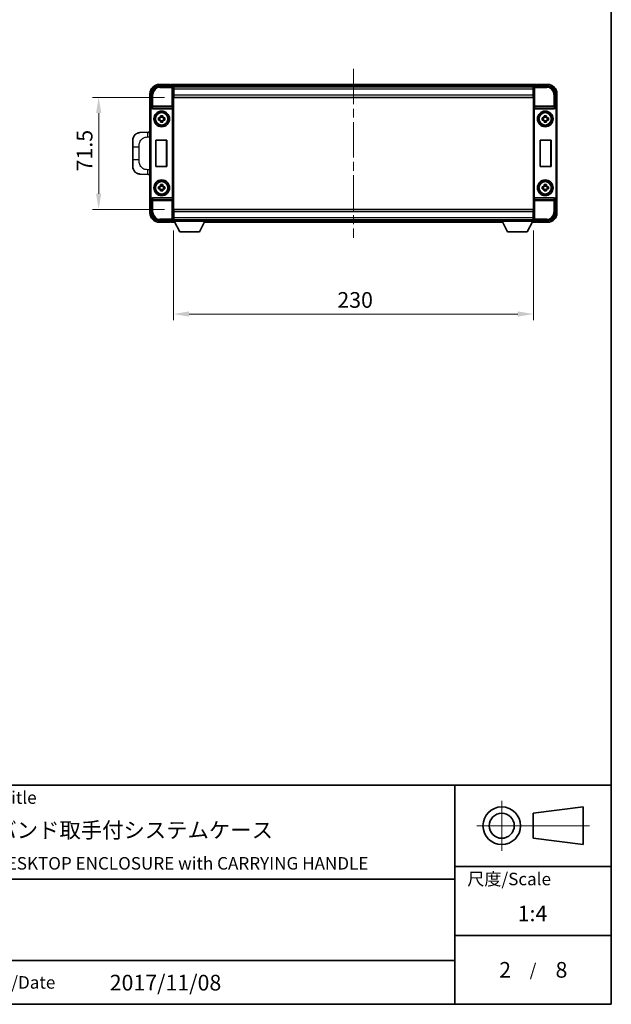
# Model space of a CAD drawing. Units: millimetres. Extents: x 0 to 8672, y 0 to 1124.
# Drawn here: x 2760 to 3138, y 0 to 629 of the extents above; entities that cross this region are included whole.
import ezdxf
from ezdxf.enums import TextEntityAlignment as Align

# ---------------------------------------------------------------- set-up
doc = ezdxf.new("R2010")
doc.units = ezdxf.units.MM
doc.header["$LTSCALE"] = 4
doc.linetypes.add('CHAIN', pattern=[0.3543, 0.2362, -0.0295, 0.0591, -0.0295])
doc.layers.get('Defpoints').update_dxf_attribs({"lineweight": 25})
for name, color, linetype, lineweight in [('Border (ISO)', 7, 'Continuous', 35), ('Centerline (ISO)', 131, 'Continuous', 18), ('Dimension (ISO)', 7, 'Continuous', 18), ('Title (ISO)', 7, 'Continuous', 35), ('Visible (ISO)', 7, 'Continuous', 35), ('Visible Narrow (ISO)', 7, 'Continuous', 25)]:
    doc.layers.add(name, color=color, linetype=linetype, lineweight=lineweight)
doc.styles.add('Note Text (TK)', font='txt')
doc.styles.add('文字スタイル67', font='arial.ttf')
doc.dimstyles.new('Default - Method 1b (TK)', dxfattribs={"dimscale": 4, "dimtxt": 2.5, "dimasz": 2.5, "dimexe": 1, "dimexo": 1.5, "dimgap": 1, "dimtad": 1, "dimtoh": 1, "dimrnd": 1e-08, "dimdsep": 46, "dimtxsty": 'Note Text (TK)', "dimcen": 0.09, "dimdle": 5, "dimclrd": 100, "dimclre": 100, "dimclrt": 7, "dimadec": 1, "dimazin": 1, "dimtfac": 1, "dimtmove": 0, "dimatfit": 3, "dimfxl": 0, "dimtolj": 1, "dimlwd": -1, "dimlwe": -1, "dimarcsym": 0})

# ---------------------------------------------------------------- blocks, each defined once
blk = doc.blocks.new('図面枠 tk図枠')
at = {"layer": 'Border (ISO)'}
for p in [(405.5, 289), (14.5, 8)]:
    blk.add_line(p, (405.5, 8), dxfattribs=at)
blk = doc.blocks.new('表題欄 tk表題欄')
at = {"layer": 'Title (ISO)'}
for p, q in [((74.71, 244.05), (255.71, 244.05)), ((230.71, 244.05), (230.71, 209.05)), ((255.71, 244.05), (255.71, 209.05)), ((243.21, 239.55), (251.21, 240.55)), ((251.21, 234.55), (251.21, 240.55)), ((243.21, 239.55), (243.21, 235.55)), ((243.21, 235.55), (251.21, 234.55)), ((230.71, 231.05), (255.71, 231.05)), ((74.71, 229.05), (230.71, 229.05)), ((230.71, 220.05), (255.71, 220.05)), ((149.71, 216.05), (230.71, 216.05)), ((255.71, 209.05), (74.71, 209.05))]:
    blk.add_line(p, q, dxfattribs=at)
at = {"layer": 'Title (ISO)', "color": 4, "linetype": 'CHAIN', "lineweight": 18, "ltscale": 8.88956}
blk.add_line((238.21, 241.55), (238.21, 233.55), dxfattribs=at)
at = {"layer": 'Title (ISO)', "color": 4, "linetype": 'CHAIN', "lineweight": 18, "ltscale": 20.001633}
blk.add_line((252.21, 237.55), (234.21, 237.55), dxfattribs=at)
at = {"layer": 'Title (ISO)'}
for radius in [3, 2]:
    blk.add_circle((238.21, 237.55), radius, dxfattribs=at)
at = {"layer": 'Title (ISO)', "color": 1, "char_height": 2, "attachment_point": 4, "line_spacing_factor": 1.5, "style": 'Note Text (TK)'}
for s, insert in [('\\fＭＳ Ｐゴシック|b0|i0;\\H2.0000;品名/Title', (151.71, 242.05)), ('\\fＭＳ Ｐゴシック|b0|i0;\\H2.0000;尺度/Scale', (232.71, 229.05)), ('\\fＭＳ Ｐゴシック|b0|i0;\\H2.0000;作成日/Date', (151.71, 212.55))]:
    blk.add_mtext(s, dxfattribs=dict(at, insert=insert))
at = {"layer": 'Title (ISO)', "color": 7, "insert": (243.21, 214.55), "char_height": 2, "attachment_point": 5, "line_spacing_factor": 1.5, "style": 'Note Text (TK)'}
blk.add_mtext('\\fＭＳ Ｐゴシック|b0|i0;\\H2.0000;/', dxfattribs=at)
at = {"layer": 'Title (ISO)', "color": 7}
for tag, p, height, style in [('<品名>_001', (157.34, 235.6), 2.5, 'Note Text (TK)'), ('<Title>_001', (157.28, 230.55), 2, '文字スタイル67'), ('<ページ_No.>_001', (238.1, 213.3), 2.5, 'Note Text (TK)'), ('<総ページ数>_001', (246.8, 213.3), 2.5, 'Note Text (TK)'), ('作成日_001', (175.6, 211.26), 2.5, 'Note Text (TK)')]:
    blk.add_attdef(tag, p, '', height=height, dxfattribs=dict(at, style=style))
at = {"layer": 'Title (ISO)', "color": 7, "style": 'Note Text (TK)'}
for tag, p in [('<尺度>', (243.21, 223.55)), ('<承認>', (87.21, 217.05))]:
    blk.add_attdef(tag, text='', height=2.5, dxfattribs=at).set_placement(p, align=Align.MIDDLE_CENTER)
blk = doc.blocks.new('*D76')
at = {"layer": 'Defpoints', "color": 0, "transparency": 16777216}
for p in [(2858.28, 500.01), (3088.28, 500.01), (3088.28, 440.64)]:
    blk.add_point(p, dxfattribs=at)
at = {"layer": 'Dimension (ISO)', "color": 100, "transparency": 16777216}
for p, q in [((2858.28, 494.01), (2858.28, 436.64)), ((3088.28, 494.01), (3088.28, 436.64)), ((2868.28, 440.64), (3078.28, 440.64))]:
    blk.add_line(p, q, dxfattribs=at)
for points in [[(2868.28, 442.3), (2868.28, 438.97), (2858.28, 440.64)], [(3078.28, 442.3), (3078.28, 438.97), (3088.28, 440.64)]]:
    blk.add_solid(points, dxfattribs=at)
at = {"layer": 'Dimension (ISO)', "color": 7, "transparency": 16777216, "insert": (2963, 449.64), "char_height": 10, "attachment_point": 4, "style": 'Note Text (TK)'}
blk.add_mtext('\\A1;230', dxfattribs=at)
blk = doc.blocks.new('*D77')
at = {"layer": 'Defpoints', "color": 0, "transparency": 16777216}
for p in [(2858.53, 578.96), (2810.53, 507.46), (2858.53, 507.46)]:
    blk.add_point(p, dxfattribs=at)
at = {"layer": 'Dimension (ISO)', "color": 100, "transparency": 16777216}
for p, q in [((2852.53, 578.96), (2806.53, 578.96)), ((2810.53, 568.96), (2810.53, 517.46)), ((2852.53, 507.46), (2806.53, 507.46))]:
    blk.add_line(p, q, dxfattribs=at)
for points in [[(2808.86, 568.96), (2812.2, 568.96), (2810.53, 578.96)], [(2808.86, 517.46), (2812.2, 517.46), (2810.53, 507.46)]]:
    blk.add_solid(points, dxfattribs=at)
at = {"layer": 'Dimension (ISO)', "color": 7, "transparency": 16777216, "insert": (2801.53, 531.68), "char_height": 10, "attachment_point": 4, "rotation": 90, "style": 'Note Text (TK)'}
blk.add_mtext('\\A1;71.5', dxfattribs=at)

msp = doc.modelspace()

# ---------------------------------------------------------------- linework, layer by layer
at = {"layer": 'Centerline (ISO)', "linetype": 'CHAIN', "ltscale": 23.990969}
msp.add_line((2973.2811, 597.2128), (2973.2811, 489.2128), dxfattribs=at)
at = {"layer": 'Visible (ISO)'}
for p, q in [((2849.2781, 586.2128), (2857.7814, 586.2128)), ((2856.2811, 587.2128), (2849.2811, 587.2128)), ((2856.2811, 587.2128), (2856.2811, 587.0128)), ((2856.5311, 587.0128), (2856.2811, 587.0128)), ((3089.7811, 587.2128), (2856.7811, 587.2128)), ((2856.7811, 586.9128), (2856.7811, 587.2128)), ((2856.7811, 586.9128), (2856.7811, 586.4628)), ((2856.7811, 586.7628), (2856.7811, 586.2128)), ((3088.3479, 585.9628), (2858.2143, 585.9628)), ((2858.2811, 585.7131), (2858.2811, 580.3874)), ((2858.5311, 585.7128), (2858.2811, 585.7128)), ((2858.2811, 584.7128), (2858.5311, 584.7128)), ((2858.5311, 584.2128), (2858.5311, 585.7128)), ((3088.0311, 585.7128), (2858.5311, 585.7128)), ((3088.2811, 585.7128), (3088.0311, 585.7128)), ((3088.0311, 585.7128), (3088.0311, 584.2128)), ((3088.0311, 584.7128), (3088.2811, 584.7128)), ((3088.2811, 580.3874), (3088.2811, 585.7131)), ((3088.7808, 586.2128), (3097.2842, 586.2128)), ((3089.7811, 587.2128), (3089.7811, 586.9128)), ((3089.7811, 586.4628), (3089.7811, 586.9128)), ((3089.7811, 586.2128), (3089.7811, 586.7628)), ((3090.2811, 587.0128), (3090.0311, 587.0128)), ((3097.2811, 587.2128), (3090.2811, 587.2128)), ((3090.2811, 587.0128), (3090.2811, 587.2128)), ((2843.2811, 581.2128), (2843.2811, 571.7134)), ((2844.2811, 572.7128), (2844.2811, 581.2158)), ((2858.5311, 583.2128), (2858.2811, 583.2128)), ((2858.5311, 581.7128), (2858.2811, 581.7128)), ((2858.2811, 580.3874), (2858.2811, 506.0382)), ((2858.5311, 580.2128), (2858.2811, 580.2128)), ((2858.5311, 584.2128), (2858.5311, 580.4628)), ((2858.5311, 578.9628), (2858.5311, 580.4628)), ((3088.0311, 578.9628), (2858.5311, 578.9628)), ((3088.0311, 580.4628), (3088.0311, 584.2128)), ((3088.2811, 583.2128), (3088.0311, 583.2128)), ((3088.2811, 581.7128), (3088.0311, 581.7128)), ((3088.0311, 580.4628), (3088.0311, 578.9628)), ((3088.2811, 580.2128), (3088.0311, 580.2128)), ((3088.2811, 506.0382), (3088.2811, 580.3874)), ((3102.2811, 581.2158), (3102.2811, 572.7128)), ((3103.2811, 571.7134), (3103.2811, 581.2128)), ((2844.2805, 572.7128), (2844.2811, 572.7128)), ((2844.2811, 572.7128), (2844.5262, 572.4677)), ((3102.2811, 572.7128), (3102.0361, 572.4677)), ((3102.2811, 572.7128), (3102.2817, 572.7128)), ((2843.2811, 514.7122), (2843.2811, 571.7134)), ((2845.039, 571.7128), (2857.5232, 571.7128)), ((2848.7705, 565.9295), (2849.3893, 565.9295)), ((2849.6244, 565.9295), (2849.6244, 564.4961)), ((2850.0645, 566.6046), (2850.0645, 567.2234)), ((2851.4978, 566.3696), (2850.0645, 566.3696)), ((2851.4978, 567.2234), (2851.4978, 566.6046)), ((2851.9379, 565.9295), (2851.9379, 564.4961)), ((2852.1729, 565.9295), (2852.7918, 565.9295)), ((3089.039, 571.7128), (3101.5232, 571.7128)), ((3093.7705, 565.9295), (3094.3893, 565.9295)), ((3094.6244, 565.9295), (3094.6244, 564.4961)), ((3095.0645, 566.6046), (3095.0645, 567.2234)), ((3096.4978, 566.3696), (3095.0645, 566.3696)), ((3096.4978, 567.2234), (3096.4978, 566.6046)), ((3096.9379, 565.9295), (3096.9379, 564.4961)), ((3097.1729, 565.9295), (3097.7918, 565.9295)), ((3103.2811, 571.7134), (3103.2811, 514.7122)), ((2849.3893, 564.4961), (2848.7705, 564.4961)), ((2850.0645, 564.056), (2851.4978, 564.056)), ((2850.0645, 563.2021), (2850.0645, 563.821)), ((2851.4978, 563.821), (2851.4978, 563.2021)), ((2852.7918, 564.4961), (2852.1729, 564.4961)), ((3094.3893, 564.4961), (3093.7705, 564.4961)), ((3095.0645, 564.056), (3096.4978, 564.056)), ((3095.0645, 563.2021), (3095.0645, 563.821)), ((3096.4978, 563.821), (3096.4978, 563.2021)), ((3097.7918, 564.4961), (3097.1729, 564.4961)), ((2842.1537, 556.656), (2837.1066, 556.4797)), ((2843.2811, 556.6953), (2842.1537, 556.656)), ((2832.2811, 547.3501), (2832.2811, 551.4828)), ((2832.2811, 547.3501), (2832.2811, 539.0754)), ((2847.0192, 551.7128), (2854.0192, 551.7128)), ((2847.0192, 534.7128), (2847.0192, 551.7128)), ((2847.0192, 551.7128), (2847.1065, 551.6255)), ((2853.9319, 551.6255), (2847.1065, 551.6255)), ((2847.1065, 551.6255), (2847.1065, 534.8001)), ((2854.0192, 551.7128), (2853.9319, 551.6255)), ((2853.9319, 534.8001), (2853.9319, 551.6255)), ((2854.0192, 551.7128), (2854.0192, 534.7128)), ((3092.543, 534.7128), (3092.543, 551.7128)), ((3092.543, 551.7128), (3099.543, 551.7128)), ((3092.543, 551.7128), (3092.6303, 551.6255)), ((3099.4558, 551.6255), (3092.6303, 551.6255)), ((3092.6303, 551.6255), (3092.6303, 534.8001)), ((3099.543, 551.7128), (3099.4558, 551.6255)), ((3099.4558, 534.8001), (3099.4558, 551.6255)), ((3099.543, 551.7128), (3099.543, 534.7128)), ((2832.2811, 534.9428), (2832.2811, 539.0754)), ((2847.0192, 534.7128), (2847.1065, 534.8001)), ((2854.0192, 534.7128), (2847.0192, 534.7128)), ((2847.1065, 534.8001), (2853.9319, 534.8001)), ((2854.0192, 534.7128), (2853.9319, 534.8001)), ((3092.543, 534.7128), (3092.6303, 534.8001)), ((3099.543, 534.7128), (3092.543, 534.7128)), ((3092.6303, 534.8001), (3099.4558, 534.8001)), ((3099.543, 534.7128), (3099.4558, 534.8001)), ((2837.1066, 529.9459), (2842.1537, 529.7696)), ((2842.1537, 529.7696), (2843.2811, 529.7302)), ((2848.7705, 521.9295), (2849.3893, 521.9295)), ((2849.6244, 521.9295), (2849.6244, 520.4961)), ((2850.0645, 522.6046), (2850.0645, 523.2234)), ((2851.4978, 522.3696), (2850.0645, 522.3696)), ((2851.4978, 523.2234), (2851.4978, 522.6046)), ((2851.9379, 521.9295), (2851.9379, 520.4961)), ((2852.1729, 521.9295), (2852.7918, 521.9295)), ((3093.7705, 521.9295), (3094.3893, 521.9295)), ((3094.6244, 521.9295), (3094.6244, 520.4961)), ((3095.0645, 522.6046), (3095.0645, 523.2234)), ((3096.4978, 522.3696), (3095.0645, 522.3696)), ((3096.4978, 523.2234), (3096.4978, 522.6046)), ((3096.9379, 521.9295), (3096.9379, 520.4961)), ((3097.1729, 521.9295), (3097.7918, 521.9295)), ((2849.3893, 520.4961), (2848.7705, 520.4961)), ((2850.0645, 520.056), (2851.4978, 520.056)), ((2850.0645, 519.2021), (2850.0645, 519.821)), ((2851.4978, 519.821), (2851.4978, 519.2021)), ((2852.7918, 520.4961), (2852.1729, 520.4961)), ((3094.3893, 520.4961), (3093.7705, 520.4961)), ((3095.0645, 520.056), (3096.4978, 520.056)), ((3095.0645, 519.2021), (3095.0645, 519.821)), ((3096.4978, 519.821), (3096.4978, 519.2021)), ((3097.7918, 520.4961), (3097.1729, 520.4961)), ((2843.2811, 514.7122), (2843.2811, 505.2128)), ((2844.2811, 513.7128), (2844.2805, 513.7128)), ((2844.2811, 513.7128), (2844.5262, 513.9578)), ((2844.2811, 505.2097), (2844.2811, 513.7128)), ((2857.5232, 514.7128), (2845.039, 514.7128)), ((3101.5232, 514.7128), (3089.039, 514.7128)), ((3102.2811, 513.7128), (3102.0361, 513.9578)), ((3102.2817, 513.7128), (3102.2811, 513.7128)), ((3102.2811, 513.7128), (3102.2811, 505.2097)), ((3103.2811, 505.2128), (3103.2811, 514.7122)), ((2858.2811, 506.2128), (2858.5311, 506.2128)), ((2858.2811, 506.0382), (2858.2811, 500.7125)), ((2858.2811, 504.7128), (2858.5311, 504.7128)), ((2858.2811, 503.2128), (2858.5311, 503.2128)), ((2858.5311, 507.4628), (3088.0311, 507.4628)), ((2858.5311, 505.9628), (2858.5311, 507.4628)), ((2858.5311, 505.9628), (2858.5311, 502.2128)), ((3088.0311, 507.4628), (3088.0311, 505.9628)), ((3088.0311, 506.2128), (3088.2811, 506.2128)), ((3088.0311, 502.2128), (3088.0311, 505.9628)), ((3088.0311, 504.7128), (3088.2811, 504.7128)), ((3088.0311, 503.2128), (3088.2811, 503.2128)), ((3088.2811, 500.7125), (3088.2811, 506.0382)), ((2857.7814, 500.2128), (2849.2781, 500.2128)), ((2849.2811, 499.2128), (2856.2811, 499.2128)), ((2856.2811, 499.4128), (2856.2811, 499.2128)), ((2856.2811, 499.4128), (2856.5311, 499.4128)), ((2856.7811, 500.2128), (2856.7811, 499.6628)), ((2856.7811, 499.9628), (2856.7811, 499.5128)), ((2856.7811, 499.2128), (2856.7811, 499.5128)), ((2856.7811, 499.2128), (2859.1927, 499.2128)), ((2858.2143, 500.4628), (2858.2811, 500.4628)), ((2858.5311, 501.7128), (2858.2811, 501.7128)), ((2858.2811, 500.7128), (2858.5311, 500.7128)), ((2858.2811, 500.7128), (2858.2811, 500.0128)), ((2858.2811, 500.7128), (2878.8811, 500.7128)), ((2858.2811, 500.0128), (2878.8811, 500.0128)), ((2858.5311, 500.7128), (2858.5311, 502.2128)), ((2858.5311, 500.7128), (3088.0311, 500.7128)), ((2862.3311, 493.1128), (2858.7811, 500.0128)), ((2874.8311, 493.1128), (2878.3811, 500.0128)), ((2877.9695, 499.2128), (3068.5927, 499.2128)), ((2878.8811, 500.7128), (2878.8811, 500.0128)), ((2878.8811, 500.4628), (3067.6811, 500.4628)), ((3067.6811, 500.7128), (3067.6811, 500.0128)), ((3067.6811, 500.7128), (3088.2811, 500.7128)), ((3067.6811, 500.0128), (3088.2811, 500.0128)), ((3071.7311, 493.1128), (3068.1811, 500.0128)), ((3084.2311, 493.1128), (3087.7811, 500.0128)), ((3087.3695, 499.2128), (3089.7811, 499.2128)), ((3088.0311, 502.2128), (3088.0311, 500.7128)), ((3088.2811, 501.7128), (3088.0311, 501.7128)), ((3088.0311, 500.7128), (3088.2811, 500.7128)), ((3088.2811, 500.7128), (3088.2811, 500.0128)), ((3088.2811, 500.4628), (3088.3479, 500.4628)), ((3097.2842, 500.2128), (3088.7808, 500.2128)), ((3089.7811, 499.6628), (3089.7811, 500.2128)), ((3089.7811, 499.5128), (3089.7811, 499.9628)), ((3089.7811, 499.5128), (3089.7811, 499.2128)), ((3090.0311, 499.4128), (3090.2811, 499.4128)), ((3090.2811, 499.2128), (3090.2811, 499.4128)), ((3090.2811, 499.2128), (3097.2811, 499.2128)), ((2862.3311, 493.1128), (2874.8311, 493.1128)), ((3071.7311, 493.1128), (3084.2311, 493.1128))]:
    msp.add_line(p, q, dxfattribs=at)
for centre, radius in [((2850.7811, 565.2128), 5), ((2850.7811, 565.2128), 4.15), ((2850.7811, 565.2128), 4.0013), ((3095.7811, 565.2128), 5), ((3095.7811, 565.2128), 4.15), ((3095.7811, 565.2128), 4.0013), ((2850.7811, 521.2128), 5), ((2850.7811, 521.2128), 4.15), ((2850.7811, 521.2128), 4.0013), ((3095.7811, 521.2128), 5), ((3095.7811, 521.2128), 4.15), ((3095.7811, 521.2128), 4.0013)]:
    msp.add_circle(centre, radius, dxfattribs=at)
for centre, radius, start, end in [((2849.2811, 581.2128), 6, 90, 180), ((2856.5311, 586.7628), 0.25, 0, 53.1301024), ((3090.0311, 586.7628), 0.25, 126.8698976, 180), ((3097.2811, 581.2128), 6, 0, 90), ((2850.7811, 565.2128), 1.5655, 117.2450313, 152.7549687), ((2850.7811, 565.2128), 1.5655, 27.2450313, 62.7549687), ((3095.7811, 565.2128), 1.5655, 117.2450313, 152.7549687), ((3095.7811, 565.2128), 1.5655, 27.2450313, 62.7549687), ((2850.7811, 565.2128), 1.5655, 207.2450313, 242.7549687), ((2850.7811, 565.2128), 1.5655, 297.2450313, 332.7549687), ((3095.7811, 565.2128), 1.5655, 207.2450313, 242.7549687), ((3095.7811, 565.2128), 1.5655, 297.2450313, 332.7549687), ((2837.2811, 551.4828), 5, 132.9970212, 180), ((2837.2811, 534.9428), 5, 180, 227.0029788), ((2850.7811, 521.2128), 1.5655, 117.2450313, 152.7549687), ((2850.7811, 521.2128), 1.5655, 27.2450313, 62.7549687), ((3095.7811, 521.2128), 1.5655, 117.2450313, 152.7549687), ((3095.7811, 521.2128), 1.5655, 27.2450313, 62.7549687), ((2850.7811, 521.2128), 1.5655, 207.2450313, 242.7549687), ((2850.7811, 521.2128), 1.5655, 297.2450313, 332.7549687), ((3095.7811, 521.2128), 1.5655, 207.2450313, 242.7549687), ((3095.7811, 521.2128), 1.5655, 297.2450313, 332.7549687), ((2849.2811, 505.2128), 6, 180, 270), ((3097.2811, 505.2128), 6, 270, 0), ((2856.5311, 499.6628), 0.25, 306.8698976, 0), ((3090.0311, 499.6628), 0.25, 180, 233.1301024)]:
    msp.add_arc(centre, radius, start, end, dxfattribs=at)
for centre, major_axis, ratio, start_param, end_param in [((2849.2842, 581.2097), (-3.5398, 3.5398), 0.99878277, 5.49839613, 7.06797448), ((2857.7808, 585.7125), (0.354, 0.354), 0.99878277, 5.49839613, 7.06797448), ((3088.7814, 585.7125), (-0.354, 0.354), 0.99878277, 5.49839613, 7.06797448), ((3097.2781, 581.2097), (3.5398, 3.5398), 0.99878277, 5.49839613, 7.06797448), ((2844.2817, 571.7122), (-0.708, 0.708), 0.99878277, 5.49839613, 7.06797448), ((2844.5256, 571.968), (0, -0.5), 0.03492077, 2.0728637, 3.10668607), ((2845.0433, 572.2289), (-0.0697, -0.5117), 0.96815944, 5.37352368, 6.41439087), ((2857.5364, 572.1008), (0.4993, 0.0339), 0.77432044, 4.65990871, 6.19579845), ((3089.0259, 572.1008), (0.4993, -0.0339), 0.77432044, 3.22897951, 4.76486925), ((3101.5189, 572.2289), (0.0697, -0.5117), 0.96815944, 6.15197975, 7.19284694), ((3102.0367, 571.968), (0, 0.5), 0.03492077, 0.03490659, 1.06872895), ((3102.2805, 571.7122), (0.708, 0.708), 0.99878277, 5.49839613, 7.06797448), ((2857.5189, 572.2289), (0.0697, -0.5117), 0.96815944, 6.15197975, 6.17822477), ((3089.0433, 572.2289), (-0.0697, -0.5117), 0.96815944, 0.10496054, 0.13120556), ((2844.2817, 514.7134), (-0.708, -0.708), 0.99878277, 5.49839613, 7.06797448), ((2844.5256, 514.4575), (0, -0.5), 0.03492077, 0.03490658, 1.06872895), ((2845.0433, 514.1966), (-0.0697, 0.5117), 0.96815944, 6.15197975, 7.19284694), ((2857.5189, 514.1966), (0.0697, 0.5117), 0.96815944, 0.10496054, 0.13120556), ((2857.5364, 514.3247), (-0.4993, 0.0339), 0.77432044, 3.22897951, 4.76486925), ((3089.0259, 514.3247), (-0.4993, -0.0339), 0.77432044, 4.65990871, 6.19579845), ((3089.0433, 514.1966), (-0.0697, 0.5117), 0.96815944, 6.15197975, 6.17822477), ((3101.5189, 514.1966), (0.0697, 0.5117), 0.96815944, 5.37352368, 6.41439087), ((3102.0367, 514.4575), (0, 0.5), 0.03492077, 2.0728637, 3.10668607), ((3102.2805, 514.7134), (0.708, -0.708), 0.99878277, 5.49839613, 7.06797448), ((2849.2842, 505.2158), (-3.5398, -3.5398), 0.99878277, 5.49839613, 7.06797448), ((3097.2781, 505.2158), (3.5398, -3.5398), 0.99878277, 5.49839613, 7.06797448), ((2857.7808, 500.7131), (0.354, -0.354), 0.99878277, 5.49839613, 7.06797448), ((3088.7814, 500.7131), (-0.354, -0.354), 0.99878277, 5.49839613, 7.06797448)]:
    msp.add_ellipse(centre, major_axis=major_axis, ratio=ratio, start_param=start_param, end_param=end_param, dxfattribs=at)
for points, knots in [([(2856.5311, 587.0128), (2856.567, 587.0128), (2856.6047, 587.0046), (2856.6536, 586.9814), (2856.6679, 586.9727), (2856.6811, 586.9628)], [0.1703131202, 0.1703131202, 0.1703131202, 0.1703131202, 0.1810677517, 0.1810677517, 0.1858570013, 0.1858570013, 0.1858570013, 0.1858570013]), ([(3089.8811, 586.9628), (3089.8943, 586.9727), (3089.9087, 586.9814), (3089.9576, 587.0046), (3089.9953, 587.0128), (3090.0311, 587.0128)], [0.0412271589, 0.0412271589, 0.0412271589, 0.0412271589, 0.0460164086, 0.0460164086, 0.0567710401, 0.0567710401, 0.0567710401, 0.0567710401]), ([(2844.5409, 572.2087), (2844.5414, 572.1818), (2844.5445, 572.1531), (2844.5604, 572.0762), (2844.5784, 572.0274), (2844.6034, 571.9791), (2844.6064, 571.9736), (2844.6095, 571.968)], [0.208611463, 0.208611463, 0.208611463, 0.208611463, 0.217438985, 0.217438985, 0.2319254054, 0.2319254054, 0.2337726387, 0.2337726387, 0.2337726387, 0.2337726387]), ([(3101.9528, 571.968), (3101.9563, 571.9744), (3101.9597, 571.9807), (3101.9847, 572.0295), (3102.0023, 572.0779), (3102.0178, 572.1539), (3102.0209, 572.1822), (3102.0214, 572.2087)], [0.3369940422, 0.3369940422, 0.3369940422, 0.3369940422, 0.339104995, 0.339104995, 0.3534556191, 0.3534556191, 0.3621494942, 0.3621494942, 0.3621494942, 0.3621494942]), ([(2848.7705, 564.4961), (2848.7631, 564.7429), (2848.7597, 564.9864), (2848.7597, 565.4391), (2848.7631, 565.6827), (2848.7705, 565.9295)], [4.331071921, 4.331071921, 4.331071921, 4.331071921, 4.398975087, 4.398975087, 4.466878254, 4.466878254, 4.466878254, 4.466878254]), ([(2850.0645, 567.2234), (2850.3113, 567.2308), (2850.5548, 567.2342), (2851.0075, 567.2342), (2851.251, 567.2308), (2851.4978, 567.2234)], [4.331071921, 4.331071921, 4.331071921, 4.331071921, 4.398975087, 4.398975087, 4.466878254, 4.466878254, 4.466878254, 4.466878254]), ([(2852.7918, 565.9295), (2852.7991, 565.6827), (2852.8025, 565.4391), (2852.8025, 564.9864), (2852.7991, 564.7429), (2852.7918, 564.4961)], [4.331071921, 4.331071921, 4.331071921, 4.331071921, 4.398975087, 4.398975087, 4.466878254, 4.466878254, 4.466878254, 4.466878254]), ([(3093.7705, 564.4961), (3093.7631, 564.7429), (3093.7597, 564.9864), (3093.7597, 565.4391), (3093.7631, 565.6827), (3093.7705, 565.9295)], [4.331071921, 4.331071921, 4.331071921, 4.331071921, 4.398975087, 4.398975087, 4.466878254, 4.466878254, 4.466878254, 4.466878254]), ([(3095.0645, 567.2234), (3095.3113, 567.2308), (3095.5548, 567.2342), (3096.0075, 567.2342), (3096.251, 567.2308), (3096.4978, 567.2234)], [4.331071921, 4.331071921, 4.331071921, 4.331071921, 4.398975087, 4.398975087, 4.466878254, 4.466878254, 4.466878254, 4.466878254]), ([(3097.7918, 565.9295), (3097.7991, 565.6827), (3097.8025, 565.4391), (3097.8025, 564.9864), (3097.7991, 564.7429), (3097.7918, 564.4961)], [4.331071921, 4.331071921, 4.331071921, 4.331071921, 4.398975087, 4.398975087, 4.466878254, 4.466878254, 4.466878254, 4.466878254]), ([(2851.4978, 563.2021), (2851.251, 563.1948), (2851.0075, 563.1914), (2850.5548, 563.1914), (2850.3113, 563.1948), (2850.0645, 563.2021)], [4.331071921, 4.331071921, 4.331071921, 4.331071921, 4.398975087, 4.398975087, 4.466878254, 4.466878254, 4.466878254, 4.466878254]), ([(3096.4978, 563.2021), (3096.251, 563.1948), (3096.0075, 563.1914), (3095.5548, 563.1914), (3095.3113, 563.1948), (3095.0645, 563.2021)], [4.331071921, 4.331071921, 4.331071921, 4.331071921, 4.398975087, 4.398975087, 4.466878254, 4.466878254, 4.466878254, 4.466878254]), ([(2833.8713, 555.1397), (2833.8922, 555.1592), (2833.9126, 555.1779), (2833.956, 555.217), (2833.9786, 555.237), (2834.0471, 555.2965), (2834.0951, 555.3368), (2834.2399, 555.4534), (2834.3415, 555.5294), (2834.5849, 555.697), (2834.7305, 555.7868), (2835.0907, 555.984), (2835.3115, 556.0848), (2835.7924, 556.2639), (2836.0563, 556.338), (2836.5806, 556.4404), (2836.8445, 556.4706), (2837.1066, 556.4797)], [0, 0, 0, 0, 0.010414368, 0.010414368, 0.020739711, 0.020739711, 0.040939644, 0.040939644, 0.079734413, 0.079734413, 0.130964325, 0.130964325, 0.203039647, 0.203039647, 0.286099518, 0.286099518, 0.36662243, 0.36662243, 0.36662243, 0.36662243]), ([(2837.1066, 529.9459), (2836.8509, 529.9548), (2836.5934, 529.9837), (2836.1649, 530.0657), (2835.9895, 530.1091), (2835.7591, 530.1797), (2835.7018, 530.1984), (2835.4265, 530.2937), (2835.2111, 530.3854), (2834.8356, 530.5775), (2834.6719, 530.6734), (2834.3992, 530.8545), (2834.2859, 530.9369), (2834.1241, 531.0649), (2834.0704, 531.1093), (2833.9933, 531.1756), (2833.968, 531.1979), (2833.9187, 531.2421), (2833.8951, 531.2637), (2833.8713, 531.2859)], [0, 0, 0, 0, 0.078120947, 0.078120947, 0.13297333, 0.13297333, 0.151232575, 0.151232575, 0.221140313, 0.221140313, 0.277761151, 0.277761151, 0.320245644, 0.320245644, 0.342263645, 0.342263645, 0.35346824, 0.35346824, 0.364744749, 0.364744749, 0.364744749, 0.364744749]), ([(2848.7705, 520.4961), (2848.7631, 520.7429), (2848.7597, 520.9864), (2848.7597, 521.4391), (2848.7631, 521.6827), (2848.7705, 521.9295)], [4.331071921, 4.331071921, 4.331071921, 4.331071921, 4.398975087, 4.398975087, 4.466878254, 4.466878254, 4.466878254, 4.466878254]), ([(2850.0645, 523.2234), (2850.3113, 523.2308), (2850.5548, 523.2342), (2851.0075, 523.2342), (2851.251, 523.2308), (2851.4978, 523.2234)], [4.331071921, 4.331071921, 4.331071921, 4.331071921, 4.398975087, 4.398975087, 4.466878254, 4.466878254, 4.466878254, 4.466878254]), ([(2852.7918, 521.9295), (2852.7991, 521.6827), (2852.8025, 521.4391), (2852.8025, 520.9864), (2852.7991, 520.7429), (2852.7918, 520.4961)], [4.331071921, 4.331071921, 4.331071921, 4.331071921, 4.398975087, 4.398975087, 4.466878254, 4.466878254, 4.466878254, 4.466878254]), ([(3093.7705, 520.4961), (3093.7631, 520.7429), (3093.7597, 520.9864), (3093.7597, 521.4391), (3093.7631, 521.6827), (3093.7705, 521.9295)], [4.331071921, 4.331071921, 4.331071921, 4.331071921, 4.398975087, 4.398975087, 4.466878254, 4.466878254, 4.466878254, 4.466878254]), ([(3095.0645, 523.2234), (3095.3113, 523.2308), (3095.5548, 523.2342), (3096.0075, 523.2342), (3096.251, 523.2308), (3096.4978, 523.2234)], [4.331071921, 4.331071921, 4.331071921, 4.331071921, 4.398975087, 4.398975087, 4.466878254, 4.466878254, 4.466878254, 4.466878254]), ([(3097.7918, 521.9295), (3097.7991, 521.6827), (3097.8025, 521.4391), (3097.8025, 520.9864), (3097.7991, 520.7429), (3097.7918, 520.4961)], [4.331071921, 4.331071921, 4.331071921, 4.331071921, 4.398975087, 4.398975087, 4.466878254, 4.466878254, 4.466878254, 4.466878254]), ([(2851.4978, 519.2021), (2851.251, 519.1948), (2851.0075, 519.1914), (2850.5548, 519.1914), (2850.3113, 519.1948), (2850.0645, 519.2021)], [4.331071921, 4.331071921, 4.331071921, 4.331071921, 4.398975087, 4.398975087, 4.466878254, 4.466878254, 4.466878254, 4.466878254]), ([(3096.4978, 519.2021), (3096.251, 519.1948), (3096.0075, 519.1914), (3095.5548, 519.1914), (3095.3113, 519.1948), (3095.0645, 519.2021)], [4.331071921, 4.331071921, 4.331071921, 4.331071921, 4.398975087, 4.398975087, 4.466878254, 4.466878254, 4.466878254, 4.466878254]), ([(2844.6095, 514.4575), (2844.6059, 514.4512), (2844.6025, 514.4449), (2844.5775, 514.396), (2844.5599, 514.3476), (2844.5444, 514.2717), (2844.5414, 514.2434), (2844.5409, 514.2169)], [0.3369940422, 0.3369940422, 0.3369940422, 0.3369940422, 0.339104995, 0.339104995, 0.3534556191, 0.3534556191, 0.3621494942, 0.3621494942, 0.3621494942, 0.3621494942]), ([(3102.0214, 514.2169), (3102.0209, 514.2437), (3102.0177, 514.2725), (3102.0018, 514.3493), (3101.9839, 514.3982), (3101.9588, 514.4465), (3101.9559, 514.452), (3101.9528, 514.4575)], [0.208611463, 0.208611463, 0.208611463, 0.208611463, 0.217438985, 0.217438985, 0.2319254054, 0.2319254054, 0.2337726387, 0.2337726387, 0.2337726387, 0.2337726387]), ([(2856.6811, 499.4628), (2856.6679, 499.4529), (2856.6536, 499.4442), (2856.6047, 499.4209), (2856.567, 499.4128), (2856.5311, 499.4128)], [0.0412271589, 0.0412271589, 0.0412271589, 0.0412271589, 0.0460164086, 0.0460164086, 0.0567710401, 0.0567710401, 0.0567710401, 0.0567710401]), ([(3090.0311, 499.4128), (3089.9953, 499.4128), (3089.9576, 499.4209), (3089.9087, 499.4442), (3089.8943, 499.4529), (3089.8811, 499.4628)], [0.1703131202, 0.1703131202, 0.1703131202, 0.1703131202, 0.1810677517, 0.1810677517, 0.1858570013, 0.1858570013, 0.1858570013, 0.1858570013])]:
    msp.add_open_spline(points, degree=3, knots=knots, dxfattribs=at)
for points, weights in [([(2850.0645, 565.9295), (2849.7991, 565.9295), (2849.3893, 565.9295)], [1.35956394726, 1.22656475141, 1.03074466748]), ([(2850.0645, 566.6046), (2850.0645, 566.1948), (2850.0645, 565.9295)], [1.03074466748, 1.22656475141, 1.35956394726]), ([(2851.4978, 565.9295), (2851.4978, 566.1948), (2851.4978, 566.6046)], [1.35956394726, 1.22656475141, 1.03074466748]), ([(2852.1729, 565.9295), (2851.7631, 565.9295), (2851.4978, 565.9295)], [1.03074466748, 1.22656475141, 1.35956394726]), ([(3095.0645, 565.9295), (3094.7991, 565.9295), (3094.3893, 565.9295)], [1.35956394726, 1.22656475141, 1.03074466748]), ([(3095.0645, 566.6046), (3095.0645, 566.1948), (3095.0645, 565.9295)], [1.03074466748, 1.22656475141, 1.35956394726]), ([(3096.4978, 565.9295), (3096.4978, 566.1948), (3096.4978, 566.6046)], [1.35956394726, 1.22656475141, 1.03074466748]), ([(3097.1729, 565.9295), (3096.7631, 565.9295), (3096.4978, 565.9295)], [1.03074466748, 1.22656475141, 1.35956394726]), ([(2849.3893, 564.4961), (2849.7991, 564.4961), (2850.0645, 564.4961)], [1.03074466748, 1.22656475141, 1.35956394726]), ([(2850.0645, 564.4961), (2850.0645, 564.2308), (2850.0645, 563.821)], [1.35956394726, 1.22656475141, 1.03074466748]), ([(2851.4978, 563.821), (2851.4978, 564.2308), (2851.4978, 564.4961)], [1.03074466748, 1.22656475141, 1.35956394726]), ([(2851.4978, 564.4961), (2851.7631, 564.4961), (2852.1729, 564.4961)], [1.35956394726, 1.22656475141, 1.03074466748]), ([(3094.3893, 564.4961), (3094.7991, 564.4961), (3095.0645, 564.4961)], [1.03074466748, 1.22656475141, 1.35956394726]), ([(3095.0645, 564.4961), (3095.0645, 564.2308), (3095.0645, 563.821)], [1.35956394726, 1.22656475141, 1.03074466748]), ([(3096.4978, 563.821), (3096.4978, 564.2308), (3096.4978, 564.4961)], [1.03074466748, 1.22656475141, 1.35956394726]), ([(3096.4978, 564.4961), (3096.7631, 564.4961), (3097.1729, 564.4961)], [1.35956394726, 1.22656475141, 1.03074466748]), ([(2850.0645, 521.9295), (2849.7991, 521.9295), (2849.3893, 521.9295)], [1.35956394726, 1.22656475141, 1.03074466748]), ([(2850.0645, 522.6046), (2850.0645, 522.1948), (2850.0645, 521.9295)], [1.03074466748, 1.22656475141, 1.35956394726]), ([(2851.4978, 521.9295), (2851.4978, 522.1948), (2851.4978, 522.6046)], [1.35956394726, 1.22656475141, 1.03074466748]), ([(2852.1729, 521.9295), (2851.7631, 521.9295), (2851.4978, 521.9295)], [1.03074466748, 1.22656475141, 1.35956394726]), ([(3095.0645, 521.9295), (3094.7991, 521.9295), (3094.3893, 521.9295)], [1.35956394726, 1.22656475141, 1.03074466748]), ([(3095.0645, 522.6046), (3095.0645, 522.1948), (3095.0645, 521.9295)], [1.03074466748, 1.22656475141, 1.35956394726]), ([(3096.4978, 521.9295), (3096.4978, 522.1948), (3096.4978, 522.6046)], [1.35956394726, 1.22656475141, 1.03074466748]), ([(3097.1729, 521.9295), (3096.7631, 521.9295), (3096.4978, 521.9295)], [1.03074466748, 1.22656475141, 1.35956394726]), ([(2849.3893, 520.4961), (2849.7991, 520.4961), (2850.0645, 520.4961)], [1.03074466748, 1.22656475141, 1.35956394726]), ([(2850.0645, 520.4961), (2850.0645, 520.2308), (2850.0645, 519.821)], [1.35956394726, 1.22656475141, 1.03074466748]), ([(2851.4978, 519.821), (2851.4978, 520.2308), (2851.4978, 520.4961)], [1.03074466748, 1.22656475141, 1.35956394726]), ([(2851.4978, 520.4961), (2851.7631, 520.4961), (2852.1729, 520.4961)], [1.35956394726, 1.22656475141, 1.03074466748]), ([(3094.3893, 520.4961), (3094.7991, 520.4961), (3095.0645, 520.4961)], [1.03074466748, 1.22656475141, 1.35956394726]), ([(3095.0645, 520.4961), (3095.0645, 520.2308), (3095.0645, 519.821)], [1.35956394726, 1.22656475141, 1.03074466748]), ([(3096.4978, 519.821), (3096.4978, 520.2308), (3096.4978, 520.4961)], [1.03074466748, 1.22656475141, 1.35956394726]), ([(3096.4978, 520.4961), (3096.7631, 520.4961), (3097.1729, 520.4961)], [1.35956394726, 1.22656475141, 1.03074466748])]:
    msp.add_rational_spline(points, weights, degree=2, dxfattribs=at)
at = {"layer": 'Visible Narrow (ISO)'}
for p, q in [((2849.6977, 585.7931), (2849.2781, 586.2128)), ((2849.2811, 587.2128), (2849.2811, 586.9628)), ((2849.2811, 586.9628), (2856.6811, 586.9628)), ((2849.6977, 585.7931), (2849.6977, 585.2934)), ((2857.3618, 585.7931), (2849.6977, 585.7931)), ((2849.6977, 585.2934), (2857.3618, 585.2934)), ((3089.7811, 586.9128), (2856.7811, 586.9128)), ((3089.7811, 586.4628), (2856.7811, 586.4628)), ((2857.7814, 586.2128), (2857.3618, 585.7931)), ((2857.3618, 585.7931), (2857.3618, 585.2934)), ((2857.3618, 585.2934), (2857.3618, 573.3818)), ((2857.3618, 585.2934), (2857.8615, 585.2934)), ((2857.8615, 585.2934), (2858.2811, 585.7131)), ((2857.8615, 573.3818), (2857.8615, 585.2934)), ((3088.2811, 585.7131), (3088.7008, 585.2934)), ((3088.7008, 585.2934), (3088.7008, 573.3818)), ((3088.7008, 585.2934), (3089.2005, 585.2934)), ((3089.2005, 585.7931), (3088.7808, 586.2128)), ((3089.2005, 585.2934), (3089.2005, 585.7931)), ((3096.8645, 585.7931), (3089.2005, 585.7931)), ((3089.2005, 585.2934), (3096.8645, 585.2934)), ((3089.2005, 573.3818), (3089.2005, 585.2934)), ((3089.8811, 586.9628), (3097.2811, 586.9628)), ((3097.2842, 586.2128), (3096.8645, 585.7931)), ((3096.8645, 585.7931), (3096.8645, 585.2934)), ((3097.2811, 587.2128), (3097.2811, 586.9628)), ((2843.2811, 581.2128), (2843.5311, 581.2128)), ((2843.5311, 572.3748), (2843.5311, 581.2128)), ((2844.2811, 581.2158), (2844.7008, 580.7962)), ((2844.7008, 580.7962), (2845.2005, 580.7962)), ((2844.7008, 580.7962), (2844.7008, 573.3818)), ((2845.2005, 573.3818), (2845.2005, 580.7962)), ((2858.5311, 584.2128), (2858.2811, 584.2128)), ((2858.5311, 583.5128), (2858.2811, 583.5128)), ((2858.5311, 582.9128), (2858.2811, 582.9128)), ((2858.5311, 582.0128), (2858.2811, 582.0128)), ((2858.5311, 581.4128), (2858.2811, 581.4128)), ((2858.5311, 580.7128), (2858.2811, 580.7128)), ((3088.0311, 584.2128), (2858.5311, 584.2128)), ((2858.5311, 580.4628), (3088.0311, 580.4628)), ((3088.2811, 584.2128), (3088.0311, 584.2128)), ((3088.2811, 583.5128), (3088.0311, 583.5128)), ((3088.2811, 582.9128), (3088.0311, 582.9128)), ((3088.2811, 582.0128), (3088.0311, 582.0128)), ((3088.2811, 581.4128), (3088.0311, 581.4128)), ((3088.2811, 580.7128), (3088.0311, 580.7128)), ((3101.3618, 580.7962), (3101.3618, 573.3818)), ((3101.8615, 580.7962), (3101.3618, 580.7962)), ((3101.8615, 580.7962), (3102.2811, 581.2158)), ((3101.8615, 573.3818), (3101.8615, 580.7962)), ((3103.2811, 581.2128), (3103.0311, 581.2128)), ((3103.0311, 581.2128), (3103.0311, 572.3748)), ((2844.5256, 572.4677), (2844.2805, 572.7128)), ((2844.5256, 572.4677), (2844.5256, 571.968)), ((2844.5262, 572.4677), (2844.5256, 572.4677)), ((2844.5256, 571.968), (2844.6095, 571.968)), ((2844.7008, 573.3818), (2844.5409, 572.2087)), ((2845.2005, 573.3818), (2844.7008, 573.3818)), ((2845.039, 571.7128), (2845.2005, 572.8975)), ((2857.3618, 573.3818), (2845.2005, 573.3818)), ((2845.2005, 572.8975), (2845.2005, 573.3818)), ((2845.2005, 572.8975), (2857.3618, 572.8975)), ((2857.3618, 573.3818), (2857.3618, 572.8975)), ((2857.8615, 573.3818), (2857.3618, 573.3818)), ((2857.3618, 572.8975), (2857.5232, 571.7128)), ((2857.8615, 573.3818), (2858.0361, 572.1008)), ((2858.0361, 514.3247), (2858.0361, 572.1008)), ((3088.5262, 572.1008), (3088.7008, 573.3818)), ((3088.5262, 572.1008), (3088.5262, 514.3247)), ((3089.2005, 573.3818), (3088.7008, 573.3818)), ((3089.039, 571.7128), (3089.2005, 572.8975)), ((3101.3618, 573.3818), (3089.2005, 573.3818)), ((3089.2005, 572.8975), (3089.2005, 573.3818)), ((3089.2005, 572.8975), (3101.3618, 572.8975)), ((3101.8615, 573.3818), (3101.3618, 573.3818)), ((3101.3618, 573.3818), (3101.3618, 572.8975)), ((3101.3618, 572.8975), (3101.5232, 571.7128)), ((3102.0214, 572.2087), (3101.8615, 573.3818)), ((3101.9528, 571.968), (3102.0367, 571.968)), ((3102.0367, 572.4677), (3102.0361, 572.4677)), ((3102.2817, 572.7128), (3102.0367, 572.4677)), ((3102.0367, 572.4677), (3102.0367, 571.968)), ((2843.2811, 571.7134), (2843.5262, 571.4683)), ((2843.5262, 571.4683), (2844.0259, 571.4683)), ((2843.5262, 571.4683), (2843.5262, 514.9572)), ((2844.0259, 514.9572), (2844.0259, 571.4683)), ((2857.5364, 571.713), (2857.5364, 514.7126)), ((3089.0259, 514.7126), (3089.0259, 571.713)), ((3102.5364, 571.4683), (3102.5364, 514.9572)), ((3103.0361, 571.4683), (3102.5364, 571.4683)), ((3103.0361, 571.4683), (3103.2811, 571.7134)), ((3103.0361, 514.9572), (3103.0361, 571.4683)), ((2841.686, 553.6578), (2843.2811, 553.7135)), ((2832.2811, 547.3501), (2836.3271, 547.3501)), ((2836.3271, 539.0754), (2836.3271, 547.3501)), ((2836.3271, 539.0754), (2832.2811, 539.0754)), ((2843.2811, 532.7121), (2841.686, 532.7678)), ((2843.5262, 514.9572), (2843.2811, 514.7122)), ((2843.5262, 514.9572), (2844.0259, 514.9572)), ((2843.5311, 505.2128), (2843.5311, 514.0508)), ((2844.2805, 513.7128), (2844.5256, 513.9578)), ((2844.6095, 514.4575), (2844.5256, 514.4575)), ((2844.5256, 513.9578), (2844.5256, 514.4575)), ((2844.5256, 513.9578), (2844.5262, 513.9578)), ((2844.5409, 514.2169), (2844.7008, 513.0437)), ((2844.7008, 513.0437), (2845.2005, 513.0437)), ((2844.7008, 513.0437), (2844.7008, 505.6294)), ((2845.2005, 513.5281), (2845.039, 514.7128)), ((2857.3618, 513.5281), (2845.2005, 513.5281)), ((2845.2005, 513.0437), (2845.2005, 513.5281)), ((2845.2005, 513.0437), (2857.3618, 513.0437)), ((2845.2005, 505.6294), (2845.2005, 513.0437)), ((2857.5232, 514.7128), (2857.3618, 513.5281)), ((2857.3618, 513.5281), (2857.3618, 513.0437)), ((2857.3618, 513.0437), (2857.3618, 501.1321)), ((2857.3618, 513.0437), (2857.8615, 513.0437)), ((2858.0361, 514.3247), (2857.8615, 513.0437)), ((2857.8615, 501.1321), (2857.8615, 513.0437)), ((3088.7008, 513.0437), (3088.5262, 514.3247)), ((3088.7008, 513.0437), (3088.7008, 501.1321)), ((3088.7008, 513.0437), (3089.2005, 513.0437)), ((3089.2005, 513.5281), (3089.039, 514.7128)), ((3101.3618, 513.5281), (3089.2005, 513.5281)), ((3089.2005, 513.0437), (3089.2005, 513.5281)), ((3089.2005, 513.0437), (3101.3618, 513.0437)), ((3089.2005, 501.1321), (3089.2005, 513.0437)), ((3101.5232, 514.7128), (3101.3618, 513.5281)), ((3101.3618, 513.5281), (3101.3618, 513.0437)), ((3101.3618, 513.0437), (3101.3618, 505.6294)), ((3101.3618, 513.0437), (3101.8615, 513.0437)), ((3101.8615, 513.0437), (3102.0214, 514.2169)), ((3101.8615, 505.6294), (3101.8615, 513.0437)), ((3102.0367, 514.4575), (3101.9528, 514.4575)), ((3102.0361, 513.9578), (3102.0367, 513.9578)), ((3102.0367, 513.9578), (3102.0367, 514.4575)), ((3102.0367, 513.9578), (3102.2817, 513.7128)), ((3103.0361, 514.9572), (3102.5364, 514.9572)), ((3103.0311, 514.0508), (3103.0311, 505.2128)), ((3103.2811, 514.7122), (3103.0361, 514.9572)), ((2843.2811, 505.2128), (2843.5311, 505.2128)), ((2844.7008, 505.6294), (2844.2811, 505.2097)), ((2844.7008, 505.6294), (2845.2005, 505.6294)), ((2858.2811, 505.7128), (2858.5311, 505.7128)), ((2858.2811, 505.0128), (2858.5311, 505.0128)), ((2858.2811, 504.4128), (2858.5311, 504.4128)), ((2858.2811, 503.5128), (2858.5311, 503.5128)), ((2858.2811, 502.9128), (2858.5311, 502.9128)), ((3088.0311, 505.9628), (2858.5311, 505.9628)), ((3088.0311, 505.7128), (3088.2811, 505.7128)), ((3088.0311, 505.0128), (3088.2811, 505.0128)), ((3088.0311, 504.4128), (3088.2811, 504.4128)), ((3088.0311, 503.5128), (3088.2811, 503.5128)), ((3088.0311, 502.9128), (3088.2811, 502.9128)), ((3101.8615, 505.6294), (3101.3618, 505.6294)), ((3102.2811, 505.2097), (3101.8615, 505.6294)), ((3103.2811, 505.2128), (3103.0311, 505.2128)), ((2849.2781, 500.2128), (2849.6977, 500.6324)), ((2856.6811, 499.4628), (2849.2811, 499.4628)), ((2849.2811, 499.2128), (2849.2811, 499.4628)), ((2857.3618, 501.1321), (2849.6977, 501.1321)), ((2849.6977, 500.6324), (2849.6977, 501.1321)), ((2849.6977, 500.6324), (2857.3618, 500.6324)), ((2856.7811, 499.9628), (2858.8068, 499.9628)), ((2856.7811, 499.5128), (2859.0384, 499.5128)), ((2857.8615, 501.1321), (2857.3618, 501.1321)), ((2857.3618, 501.1321), (2857.3618, 500.6324)), ((2857.3618, 500.6324), (2857.7814, 500.2128)), ((2858.2811, 500.7125), (2857.8615, 501.1321)), ((2858.2811, 502.2128), (2858.5311, 502.2128)), ((2858.5311, 502.2128), (3088.0311, 502.2128)), ((2878.1239, 499.5128), (3068.4384, 499.5128)), ((2878.3554, 499.9628), (3068.2068, 499.9628)), ((3087.5239, 499.5128), (3089.7811, 499.5128)), ((3087.7554, 499.9628), (3089.7811, 499.9628)), ((3088.0311, 502.2128), (3088.2811, 502.2128)), ((3088.7008, 501.1321), (3088.2811, 500.7125)), ((3089.2005, 501.1321), (3088.7008, 501.1321)), ((3088.7808, 500.2128), (3089.2005, 500.6324)), ((3096.8645, 501.1321), (3089.2005, 501.1321)), ((3089.2005, 500.6324), (3089.2005, 501.1321)), ((3089.2005, 500.6324), (3096.8645, 500.6324)), ((3097.2811, 499.4628), (3089.8811, 499.4628)), ((3096.8645, 500.6324), (3096.8645, 501.1321)), ((3096.8645, 500.6324), (3097.2842, 500.2128)), ((3097.2811, 499.2128), (3097.2811, 499.4628))]:
    msp.add_line(p, q, dxfattribs=at)
for centre, start, end in [((2849.2811, 581.2128), 90, 180), ((3097.2811, 581.2128), 0, 90), ((2849.2811, 505.2128), 180, 270), ((3097.2811, 505.2128), 270, 0)]:
    msp.add_arc(centre, 5.75, start, end, dxfattribs=at)
for centre, major_axis, ratio, start_param, end_param in [((2849.7032, 580.7907), (-3.539, 3.539), 0.99902583, 5.49839613, 7.06797448), ((2849.7032, 580.7907), (-3.1859, 3.1859), 0.99878277, 5.49839613, 7.06797448), ((2857.3618, 585.2934), (-0.3536, 0.3536), 0.99878277, 3.9275998, 5.49717816), ((3089.2005, 585.2934), (-0.3536, -0.3536), 0.99878277, 3.9275998, 5.49717816), ((3096.859, 580.7907), (3.539, 3.539), 0.99902583, 5.49839613, 7.06797448), ((3096.859, 580.7907), (3.1859, 3.1859), 0.99878277, 5.49839613, 7.06797448), ((2844.5262, 571.4677), (-0.7071, 0.7071), 0.99999926, 5.49839613, 7.06797448), ((2844.5262, 571.4677), (-0.354, 0.354), 0.99878277, 5.49839613, 7.06797448), ((2845.2005, 573.3818), (-0.4954, 0.0675), 0.96815944, 0.13986712, 1.70200189), ((2857.3618, 573.3818), (0.4954, 0.0675), 0.96815944, 4.58118342, 6.14331819), ((3089.2005, 573.3818), (-0.4954, 0.0675), 0.96815944, 0.13986712, 1.70200189), ((3101.3618, 573.3818), (0.4954, 0.0675), 0.96815944, 4.58118342, 6.14331819), ((3102.0361, 571.4677), (0.7071, 0.7071), 0.99999926, 5.49839613, 7.06797448), ((3102.0361, 571.4677), (0.354, 0.354), 0.99878277, 5.49839613, 7.06797448), ((2842.2584, 553.6578), (-0.1047, 2.9982), 0.19069699, 0, 1.56413714), ((2842.2584, 532.7678), (-0.1047, -2.9982), 0.19069699, 4.71904817, 6.28318531), ((2844.5262, 514.9578), (-0.7071, -0.7071), 0.99999926, 5.49839613, 7.06797448), ((2844.5262, 514.9578), (-0.354, -0.354), 0.99878277, 5.49839613, 7.06797448), ((2845.2005, 513.0437), (-0.4954, -0.0675), 0.96815944, 4.58118342, 6.14331819), ((2857.3618, 513.0437), (0.4954, -0.0675), 0.96815944, 0.13986712, 1.70200189), ((3089.2005, 513.0437), (-0.4954, -0.0675), 0.96815944, 4.58118342, 6.14331819), ((3101.3618, 513.0437), (0.4954, -0.0675), 0.96815944, 0.13986712, 1.70200189), ((3102.0361, 514.9578), (0.354, -0.354), 0.99878277, 5.49839613, 7.06797448), ((3102.0361, 514.9578), (0.7071, -0.7071), 0.99999926, 5.49839613, 7.06797448), ((2849.7032, 505.6349), (-3.539, -3.539), 0.99902583, 5.49839613, 7.06797448), ((2849.7032, 505.6349), (-3.1859, -3.1859), 0.99878277, 5.49839613, 7.06797448), ((3096.859, 505.6349), (3.1859, -3.1859), 0.99878277, 5.49839613, 7.06797448), ((3096.859, 505.6349), (3.539, -3.539), 0.99902583, 5.49839613, 7.06797448), ((2857.3618, 501.1321), (0.3536, 0.3536), 0.99878277, 3.9275998, 5.49717816), ((3089.2005, 501.1321), (0.3536, -0.3536), 0.99878277, 3.9275998, 5.49717816)]:
    msp.add_ellipse(centre, major_axis=major_axis, ratio=ratio, start_param=start_param, end_param=end_param, dxfattribs=at)
for points, knots in [([(2836.3271, 547.3501), (2836.3271, 547.9466), (2836.34, 548.6159), (2836.4904, 549.3189), (2836.7196, 550.3901), (2837.2674, 551.4846), (2838.0615, 552.2735), (2838.7302, 552.9377), (2839.5364, 553.3521), (2840.3343, 553.5222), (2840.796, 553.6207), (2841.2515, 553.6426), (2841.686, 553.6578)], [0, 0, 0, 0, 0.21983104, 0.21983104, 0.21983104, 0.55477785, 0.55477785, 0.55477785, 0.83679083, 0.83679083, 0.83679083, 1, 1, 1, 1]), ([(2841.686, 532.7678), (2840.979, 532.7925), (2840.2086, 532.856), (2839.4698, 533.1808), (2838.5037, 533.6055), (2837.6073, 534.4717), (2837.0572, 535.5238), (2836.6367, 536.3278), (2836.4223, 537.2189), (2836.3579, 538.0238), (2836.3284, 538.3927), (2836.3271, 538.7453), (2836.3271, 539.0754)], [0, 0, 0, 0, 0.26559079, 0.26559079, 0.26559079, 0.61290113, 0.61290113, 0.61290113, 0.8783338, 0.8783338, 0.8783338, 1, 1, 1, 1])]:
    msp.add_open_spline(points, degree=3, knots=knots, dxfattribs=at)

# ---------------------------------------------------------------- block references
at = {"xscale": 4, "yscale": 4, "zscale": 4}
msp.add_blockref('図面枠 tk図枠', (1516, -32), dxfattribs=at)
ref = msp.add_blockref('表題欄 tk表題欄', (2115.1647, -836.211), dxfattribs=dict(xscale=4, yscale=4, zscale=4))
ref.add_attrib('<品名>_001', 'バンド取手付システムケース', (2744.5227, 106.2045), dxfattribs={"layer": 'Title (ISO)', "color": 7, "height": 10, "style": 'Note Text (TK)'})
ref.add_attrib('<尺度>_001', '1:4', (3078.1705, 53), dxfattribs={"layer": 'Title (ISO)', "color": 7, "height": 10, "style": 'Note Text (TK)'})
ref.add_attrib('作成日_001', '2017/11/08', (2817.5795, 8.8295), dxfattribs={"layer": 'Title (ISO)', "color": 7, "height": 10, "style": 'Note Text (TK)'})
ref.add_attrib('<Title>_001', 'DESKTOP ENCLOSURE with CARRYING HANDLE', (2744.2756, 85.9945), dxfattribs={"layer": 'Title (ISO)', "color": 7, "height": 8, "style": '文字スタイル67'})
ref.add_attrib('<ページ_No.>_001', '2', (3066.3636, 17), dxfattribs={"layer": 'Title (ISO)', "color": 7, "height": 10, "style": 'Note Text (TK)'})
ref.add_attrib('<総ページ数>_001', '8', (3102.3636, 17), dxfattribs={"layer": 'Title (ISO)', "color": 7, "height": 10, "style": 'Note Text (TK)'})

# ---------------------------------------------------------------- dimensions: what is measured, and where the dimension line sits
at = {"layer": 'Dimension (ISO)', "color": 100}
for base, p1, p2, angle, picture, middle in [((2810.5311, 507.4628), (2858.5311, 578.9628), (2858.5311, 507.4628), 90, '*D77', (2810.5311, 543.2128)), ((3088.2811, 440.635), (2858.2811, 500.0128), (3088.2811, 500.0128), 180, '*D76', (2973.2811, 440.635))]:
    dim = msp.add_linear_dim(base=base, p1=p1, p2=p2, angle=angle, dimstyle='Default - Method 1b (TK)', override={"dimscale": 0, "dimtxt": 10, "dimasz": 10, "dimexe": 4, "dimexo": 6, "dimgap": 4, "dimtoh": 0, "dimdec": 2, "dimcen": 0.36, "dimtol": 0, "dimlim": 0, "dimtp": 0, "dimtm": 0, "dimtdec": 2, "dimtix": 0, "dimtofl": 0, "dimtmove": 0, "dimatfit": 1}, dxfattribs=at)
    dim.commit()
    dim.dimension.update_dxf_attribs({"geometry": picture, "text_midpoint": middle, "dimtype": 128})

doc.saveas('drawing.dxf')
